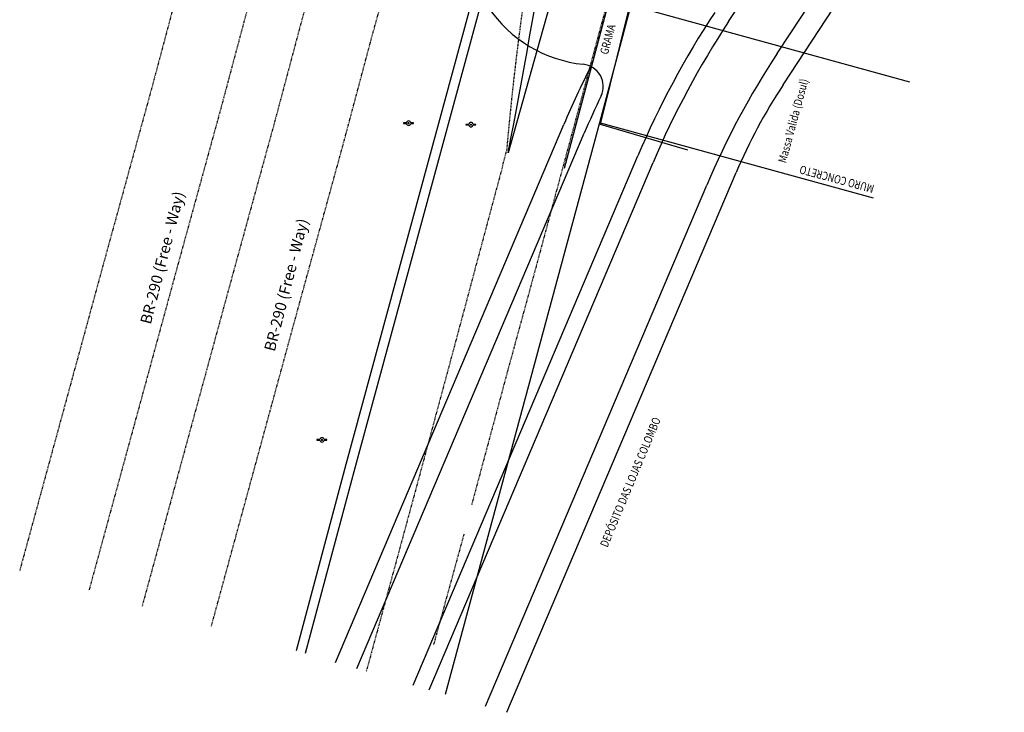
# Model space of a CAD drawing. Units: millimetres. Extents: x 180287 to 181693, y 1680278 to 1681714.
# Drawn here: x 180287 to 180465, y 1680951 to 1681076 of the extents above; entities that cross this region are included whole.
import ezdxf

# ---------------------------------------------------------------- set-up
doc = ezdxf.new("R2010")
doc.units = ezdxf.units.MM
doc.header["$LTSCALE"] = 0.025
doc.header["$MEASUREMENT"] = 0
doc.linetypes.add('DASHED', pattern=[0.75, 0.5, -0.25])
for name, color, linetype in [('Beira Rua', 200, 'Continuous'), ('D-CAD_CANAL', 134, 'Continuous'), ('EPT MURO', 8, 'Continuous'), ('ept proj', 5, 'Continuous'), ('meio-fio', 130, 'Continuous'), ('T-CAD-TEXT_RUAS', 3, 'Continuous'), ('T-CAD_MFIO-EXI', 253, 'DASHED'), ('T-CAD_POSTES', 250, 'Continuous'), ('T-CAD_REDES', 250, 'Continuous'), ('T-CAD_TEXT', 1, 'Continuous'), ('T-DIVIS-EXIS', 1, 'Continuous')]:
    doc.layers.add(name, color=color, linetype=linetype)
doc.layers.add('EPT meio-fio exist', color=6, linetype='Continuous', lineweight=30)
doc.styles.add('4MM', font='simplex.shx', dxfattribs={"height": 2})
doc.styles.add('RS15', font='romans.shx', dxfattribs={"width": 0.8, "height": 1.5})

# ---------------------------------------------------------------- blocks, each defined once
blk = doc.blocks.new('A$C6A7A305F')
at = {"layer": 'T-CAD_POSTES'}
for points in [[(-0.4, 0.05), (-0.9, 0.05), (-0.9, -0.05), (-0.4, -0.05)], [(0.4, -0.05), (0.9, -0.05), (0.9, 0.05), (0.4, 0.05)]]:
    blk.add_lwpolyline(points, dxfattribs=at)
at = {"layer": 'T-CAD_POSTES', "const_width": 0.2, "flags": 128}
blk.add_lwpolyline([(-0.1, 0, 1), (0.1, 0, 1)], format="xyb", close=True, dxfattribs=at)
at = {"layer": 'T-CAD_POSTES'}
for start, end in [(7.1808, 172.8192), (187.1808, 352.8192)]:
    blk.add_arc((0, 0), 0.4, start, end, dxfattribs=at)

msp = doc.modelspace()

# ---------------------------------------------------------------- linework, layer by layer
at = {"layer": 'Beira Rua'}
msp.add_line((180390.77346, 1681107.57261, -3.41831), (180375.27279, 1681052.33207, -3.43632), dxfattribs=at)
at = {"layer": 'D-CAD_CANAL', "flags": 128}
for points in [[(180386.07431, 1681143.56673), (180346.02293, 1680996.07911), (180337.03931, 1680962.41996)], [(180387.71236, 1681143.11198), (180347.66465, 1680995.63782), (180338.67195, 1680961.94463)]]:
    msp.add_lwpolyline(points, dxfattribs=at)
at = {"layer": 'EPT meio-fio exist'}
msp.add_line((180397.8442, 1681096.029, -3.73146), (180385.38492, 1681049.47788, -3.72546), dxfattribs=at)
msp.add_line((180397.8442, 1681096.029, -3.73146), (180385.38492, 1681049.47788, -3.72546), dxfattribs=at)
msp.add_arc((179336.13042, 1681256.91313, -1.15227), 1059.08936, 348.86233841, 358.06598145, dxfattribs=at)
at = {"layer": 'EPT MURO'}
for p, q in [((180397.20106, 1681078.8621, -3.41531), (180391.89918, 1681057.48898, -3.51536)), ((180391.89918, 1681057.48898, -3.51536), (180407.62099, 1681052.85348, -13.42094))]:
    msp.add_line(p, q, dxfattribs=at)
at = {"layer": 'ept proj'}
for p, q in [((180415.05901, 1681076.03323), (180455.03107, 1681136.86824)), ((180424.89771, 1681064.60161), (180464.80342, 1681125.33565)), ((180423.83427, 1681070.26739), (180458.90389, 1681123.6412)), ((180344.14199, 1680960.35208), (180385.33805, 1681057.43159)), ((180348.00943, 1680959.22611), (180389.02023, 1681055.86904)), ((180358.16146, 1680956.27043), (180398.68595, 1681051.76735)), ((180361.06205, 1680955.42595), (180401.44758, 1681050.59544)), ((180375.08152, 1680951.3443), (180416.41707, 1681048.75252)), ((180371.21408, 1680952.47027), (180411.11331, 1681046.49376))]:
    msp.add_line(p, q, dxfattribs=at)
for centre, radius, start, end in [((180391.24047, 1681091.68337), 23.5, 163.6140766, 264.1516429), ((180549.19504, 1680987.89824), 163.5, 146.6928141, 157.0058739), ((180549.19504, 1680987.89824), 160.5, 146.6928141, 157.0058739), ((180549.19504, 1680987.89824), 150, 146.6928141, 157.0058739), ((180549.19504, 1680987.89824), 178, 153.2846995, 157.0058739), ((180388.43833, 1681064.3265), 4, 334.5722723, 84.1516429), ((180508.47156, 1681009.68885), 100, 146.6928141, 157.0058739), ((180549.19504, 1680987.89824), 174, 154.5722723, 157.0058739)]:
    msp.add_arc(centre, radius, start, end, dxfattribs=at)
at = {"layer": 'meio-fio'}
msp.add_line((180397.8442, 1681096.029, -3.73146), (180385.38492, 1681049.47788, -3.72546), dxfattribs=at)
at = {"layer": 'T-CAD_MFIO-EXI', "ltscale": 0.75}
for p, q in [((180350.80434, 1681073.60312), (180358.8889, 1681102.60521)), ((180397.76287, 1681096.55995), (180379.76745, 1681029.72401)), ((180345.53435, 1681053.85227), (180350.80434, 1681073.60312)), ((180337.74807, 1681025.51579), (180345.53435, 1681053.85227)), ((180374.28548, 1681049.95946), (180374.99701, 1681052.61946)), ((180374.29633, 1681050), (180365.23937, 1681016.14123)), ((180379.76745, 1681029.72401), (180375.21262, 1681013.05577)), ((180321.74912, 1680966.87157), (180337.74807, 1681025.51579)), ((180365.23937, 1681016.14123), (180358.54396, 1680991.30527)), ((180375.21262, 1681013.05577), (180368.68373, 1680988.74996)), ((180358.54396, 1680991.30527), (180351.82448, 1680966.56126)), ((180367.30576, 1680983.49236), (180361.84335, 1680963.56788)), ((180351.82448, 1680966.56126), (180349.69283, 1680958.736))]:
    msp.add_line(p, q, dxfattribs=at)
at = {"layer": 'T-CAD_MFIO-EXI', "ltscale": 0.75, "flags": 128}
for points in [[(180433.69692, 1681507.11477), (180334.97773, 1681151.32987), (180324.18136, 1681112.20773), (180316.0838, 1681083.1592), (180310.76079, 1681063.21318), (180303.0186, 1681035.03864), (180287.16833, 1680976.93947)], [(180446.17968, 1681503.48052), (180347.50689, 1681147.86284), (180336.70844, 1681108.73319), (180328.62567, 1681079.7377), (180323.30883, 1681059.81482), (180315.5571, 1681031.60555), (180299.65189, 1680973.30499)], [(180455.7818, 1681500.68495), (180357.1447, 1681145.19589), (180346.34466, 1681106.06047), (180338.27326, 1681077.10577), (180332.96117, 1681057.20069), (180325.2021, 1681028.96472), (180309.25463, 1680970.50923)]]:
    msp.add_lwpolyline(points, dxfattribs=at)
at = {"layer": 'T-CAD_MFIO-EXI', "ltscale": 0.75}
msp.add_arc((180883.63551, 1681008.43004), 510.55443, 169.8472668, 175.0347329, dxfattribs=at)
at = {"layer": 'T-DIVIS-EXIS'}
for p, q in [((180397.40905, 1681078.97672), (180391.77286, 1681057.76305)), ((180397.40905, 1681078.97672), (180391.77286, 1681057.76305)), ((180397.40905, 1681078.97672), (180447.68958, 1681065.1568)), ((180391.77286, 1681057.76305), (180363.93712, 1680954.5889)), ((180391.77286, 1681057.76305), (180363.93712, 1680954.5889)), ((180441.18212, 1681044.11466), (180391.77286, 1681057.76305))]:
    msp.add_line(p, q, dxfattribs=at)

# ---------------------------------------------------------------- block references
at = {"layer": 'T-CAD_REDES'}
for p in [(180357.33211, 1681057.67993), (180368.5814, 1681057.41201), (180341.7044, 1681000.51566)]:
    msp.add_blockref('A$C6A7A305F', p, dxfattribs=at)

# ---------------------------------------------------------------- texts
at = {"layer": 'T-CAD-TEXT_RUAS', "style": '4MM'}
for p in [(180310.81368, 1681021.25244), (180333.17595, 1681016.34735)]:
    msp.add_text('BR-290 (Free - Way)', height=2, rotation=75.6409234, dxfattribs=at).set_placement(p)
at = {"layer": 'T-CAD_TEXT', "style": 'RS15', "width": 0.8}
for s, rotation, p in [('GRAMA', 74.9313248, (180393.26526, 1681069.96709)), ('Massa Valida (Dosul)', 74.9313248, (180425.40546, 1681050.38304)), ('MURO CONCRETO', 164.8685543, (180441.44875, 1681046.49778)), ('DEPÓSITO DAS LOJAS COLOMBO', 67.3935801, (180393.20285, 1680981.00851))]:
    msp.add_text(s, height=1.5, rotation=rotation, dxfattribs=at).set_placement(p)

doc.saveas('drawing.dxf')
